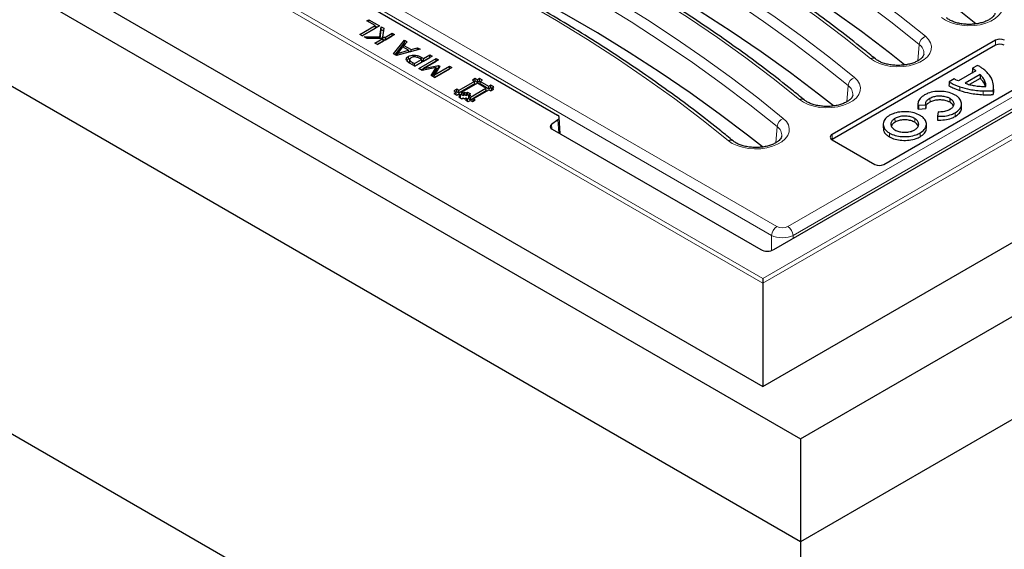
# Model space of a CAD drawing. Units: millimetres. Extents: x 0 to 420, y 0 to 297.
# Drawn here: x 278 to 324, y 119 to 144 of the extents above; entities that cross this region are included whole.
import ezdxf

# ---------------------------------------------------------------- set-up
doc = ezdxf.new("R2010")
doc.units = ezdxf.units.MM

msp = doc.modelspace()

# ---------------------------------------------------------------- linework, layer by layer
at = {"color": 8, "linetype": 'Continuous', "lineweight": 18}
for p, q in [((312.8654, 131.4808), (257.9013, 163.2109)), ((258.1029, 163.3203), (312.8654, 131.7066)), ((312.8654, 131.7066), (354.2939, 155.6228)), ((354.4955, 155.5134), (312.8654, 131.4808)), ((295.2919, 144.6595), (313.5229, 134.135)), ((313.2713, 133.7235), (294.9377, 144.3073)), ((314.0261, 134.135), (331.306, 144.1105)), ((331.6711, 143.7645), (314.2777, 133.7235)), ((320.1294, 141.9129), (320.1937, 142.6731)), ((323.7735, 142.6397), (323.77, 142.8751)), ((296.424, 141.7299), (296.4314, 141.8319)), ((296.8409, 141.9735), (296.8483, 142.0755)), ((322.6787, 141.3802), (322.7169, 141.3612)), ((323.2492, 141.0054), (323.2456, 140.8297)), ((316.7959, 139.9885), (316.8602, 140.7487)), ((322.0981, 140.6874), (322.0963, 140.5105)), ((323.1842, 140.4977), (323.1839, 140.3206)), ((320.6956, 140.1582), (320.6983, 139.9817)), ((321.8776, 139.4758), (321.8803, 139.2993)), ((303.2919, 138.5233), (303.2563, 139.1466)), ((319.0539, 139.2071), (319.0566, 139.0306)), ((319.9823, 139.2037), (319.9796, 139.0272)), ((302.9538, 138.9231), (302.9659, 138.7118)), ((313.4624, 138.0641), (313.5267, 138.8243)), ((318.7974, 138.5197), (318.7947, 138.3432)), ((320.233, 138.5264), (320.2356, 138.3499)), ((316.1064, 138.2136), (316.1029, 138.449)), ((313.2713, 133.0122), (313.2713, 133.7235)), ((314.2777, 133.7235), (314.2777, 133.5786))]:
    msp.add_line(p, q, dxfattribs=at)
at = {"color": 7, "linetype": 'Continuous', "lineweight": 25}
for p, q in [((253.162, 159.6748), (314.633, 124.1883)), ((257.4081, 158.6544), (312.8655, 126.6396)), ((257.4082, 158.6544), (312.8654, 126.6396)), ((314.633, 119.3569), (248.8316, 157.3432)), ((313.3703, 133.0548), (351.9585, 155.3313)), ((312.8654, 126.6396), (354.9886, 150.9568)), ((294.602, 144.3473), (303.2332, 139.3647)), ((294.2984, 143.7837), (294.3905, 143.8369)), ((294.6871, 143.5593), (294.2984, 143.7837)), ((294.3905, 143.8369), (294.8917, 143.5475)), ((294.3905, 143.7306), (294.3905, 143.8369)), ((293.9711, 143.146), (294.6871, 143.5593)), ((294.0836, 143.081), (293.9711, 143.146)), ((294.081, 143.0825), (294.7048, 143.4427)), ((294.8917, 143.5475), (294.0836, 143.081)), ((294.7048, 143.4427), (294.6871, 143.5593)), ((294.6906, 143.5368), (294.7819, 143.4841)), ((295.5976, 143.1401), (294.7894, 142.6735)), ((294.8992, 143.0268), (294.9633, 143.5062)), ((294.9176, 142.9536), (294.9737, 143.3733)), ((294.9633, 143.5062), (295.0914, 143.4323)), ((294.9737, 143.3733), (294.9633, 143.5062)), ((294.9737, 143.3733), (295.0747, 143.315)), ((295.0914, 143.4323), (295.0325, 143.0172)), ((295.1622, 143.0186), (295.485, 143.205)), ((295.485, 143.205), (295.5976, 143.1401)), ((295.485, 143.0782), (295.485, 143.205)), ((294.1757, 143.0278), (294.8992, 143.0268)), ((294.3146, 142.9477), (294.1757, 143.0278)), ((295.0517, 142.9549), (294.3146, 142.9477)), ((294.6769, 142.7385), (295.0517, 142.9549)), ((294.7894, 142.6735), (294.6769, 142.7385)), ((294.7868, 142.6751), (295.0824, 142.8457)), ((294.9061, 142.9534), (294.8992, 143.0268)), ((295.0257, 142.9546), (295.0325, 143.0172)), ((295.0325, 143.0172), (295.1622, 143.0186)), ((295.0824, 142.8457), (295.0517, 142.9549)), ((295.0689, 142.8938), (295.1674, 142.8948)), ((295.1674, 142.8948), (295.1622, 143.0186)), ((295.1674, 142.8948), (295.485, 143.0782)), ((295.485, 143.0782), (295.4877, 143.0766)), ((295.5461, 142.2367), (296.0579, 142.8743)), ((295.6195, 142.1944), (296.0617, 142.7453)), ((296.1778, 142.8051), (296.0323, 142.6292)), ((296.0579, 142.8743), (296.1778, 142.8051)), ((296.0617, 142.7453), (296.0579, 142.8743)), ((296.0617, 142.7453), (296.1067, 142.7192)), ((323.77, 142.8751), (316.1029, 138.449)), ((323.7735, 142.6397), (316.1064, 138.2136)), ((295.6899, 142.1537), (295.5461, 142.2367)), ((296.7944, 142.4491), (295.6899, 142.1537)), ((295.7064, 142.1581), (295.7262, 142.2571)), ((295.9728, 142.5573), (295.7262, 142.2571)), ((295.7262, 142.2571), (296.2452, 142.4)), ((296.2452, 142.4), (295.9728, 142.5573)), ((296.0197, 142.5302), (296.0323, 142.6292)), ((296.0323, 142.6292), (296.3699, 142.4344)), ((296.262, 142.3067), (296.2452, 142.4)), ((296.2493, 142.3771), (296.3367, 142.3267)), ((296.3678, 142.335), (296.3699, 142.4344)), ((296.3699, 142.4344), (296.6745, 142.5183)), ((296.5002, 142.0874), (296.5006, 142.1788)), ((296.6724, 142.4165), (296.6745, 142.5183)), ((296.6745, 142.5183), (296.7944, 142.4491)), ((296.9478, 142.018), (297.2445, 142.1893)), ((297.2445, 142.1893), (297.357, 142.1243)), ((297.2445, 142.0624), (297.2445, 142.1893)), ((296.2512, 141.9969), (296.2423, 142.1186)), ((296.2512, 141.9969), (296.3527, 142.0367)), ((296.3014, 141.9673), (296.2908, 141.8681)), ((296.2938, 141.8222), (296.3059, 141.9405)), ((296.3031, 141.9835), (296.3021, 141.9737)), ((296.5489, 141.6578), (296.3291, 141.7847)), ((296.4314, 141.8319), (296.5284, 141.7759)), ((296.5284, 141.7759), (296.8558, 141.9649)), ((296.5284, 141.6696), (296.5284, 141.7759)), ((296.5462, 141.6594), (296.8734, 141.8482)), ((297.357, 142.1243), (296.5489, 141.6578)), ((296.733, 141.5515), (297.5411, 142.018)), ((296.8558, 141.9649), (296.7759, 142.011)), ((296.8429, 141.4881), (297.5411, 141.8912)), ((296.8483, 142.0755), (296.9478, 142.018)), ((296.8734, 141.8482), (296.8558, 141.9649)), ((296.8592, 141.9424), (296.9478, 141.8912)), ((296.9478, 141.8912), (297.2445, 142.0624)), ((296.9478, 141.8912), (296.9478, 142.018)), ((297.6537, 141.9531), (296.9568, 141.5508)), ((297.2445, 142.0624), (297.2471, 142.0609)), ((297.5411, 142.018), (297.6537, 141.9531)), ((297.5411, 141.8912), (297.5411, 142.018)), ((297.5411, 141.8912), (297.5438, 141.8897)), ((247.8791, 141.5943), (314.633, 103.058)), ((296.8897, 141.4611), (296.733, 141.5515)), ((297.5432, 141.6011), (296.8897, 141.4611)), ((296.9274, 141.4692), (296.9568, 141.5508)), ((296.9568, 141.5508), (297.6508, 141.6949)), ((297.3083, 141.2194), (297.5432, 141.6011)), ((297.371, 141.1832), (297.564, 141.4966)), ((297.4438, 141.1412), (297.4683, 141.2555)), ((297.4669, 141.1279), (298.1651, 141.531)), ((297.4683, 141.2555), (298.1651, 141.6578)), ((297.7195, 141.6552), (297.4683, 141.2555)), ((298.2777, 141.5929), (297.4695, 141.1263)), ((297.564, 141.4966), (297.5432, 141.6011)), ((297.5533, 141.5503), (297.6476, 141.5699)), ((297.6476, 141.5699), (297.6508, 141.6949)), ((297.6476, 141.5699), (297.661, 141.5622)), ((297.6508, 141.6949), (297.7195, 141.6552)), ((298.1651, 141.6578), (298.2777, 141.5929)), ((298.1651, 141.531), (298.1651, 141.6578)), ((298.1651, 141.531), (298.1678, 141.5294)), ((318.5273, 137.0494), (326.1943, 141.4755)), ((322.8458, 141.4356), (322.0348, 140.9674)), ((323.0429, 141.2638), (322.3393, 140.8576)), ((322.6806, 141.3809), (322.7158, 141.3605)), ((322.925, 141.6939), (322.686, 141.5559)), ((323.0429, 141.2638), (323.0424, 141.0854)), ((297.4695, 141.1263), (297.3083, 141.2194)), ((299.3475, 140.9379), (298.6142, 140.5146)), ((299.3546, 140.8213), (298.6142, 140.3939)), ((299.4809, 140.8609), (298.7475, 140.4376)), ((299.3809, 141.0726), (299.2475, 140.9956)), ((299.2475, 140.9956), (299.3475, 140.9379)), ((299.3546, 140.8213), (299.3475, 140.9379)), ((299.3809, 140.9519), (299.3478, 140.9328)), ((299.4809, 141.0149), (299.3809, 141.0726)), ((299.3809, 140.9519), (299.3809, 141.0726)), ((299.4809, 140.8942), (299.3809, 140.9519)), ((299.5809, 141.0726), (299.4809, 141.0149)), ((299.4809, 140.8942), (299.4809, 141.0149)), ((299.5809, 140.9519), (299.4809, 140.8942)), ((299.8809, 140.63), (299.4809, 140.8609)), ((299.7142, 140.9956), (299.5809, 141.0726)), ((299.5809, 140.9519), (299.5809, 141.0726)), ((299.6139, 140.9328), (299.5809, 140.9519)), ((299.6072, 140.8213), (299.6142, 140.9379)), ((300.0142, 140.5863), (299.6072, 140.8213)), ((299.6142, 140.9379), (299.7142, 140.9956)), ((300.0142, 140.707), (299.6142, 140.9379)), ((312.8655, 126.6396), (337.8163, 141.0433)), ((321.8322, 141.0597), (321.5904, 140.9201)), ((323.0424, 141.0854), (322.541, 140.796)), ((298.5141, 140.5723), (298.3808, 140.4953)), ((298.3808, 140.4953), (298.4808, 140.4376)), ((298.4808, 140.4376), (298.3808, 140.3798)), ((298.3808, 140.3798), (298.5142, 140.3029)), ((298.4879, 140.3209), (298.4808, 140.4376)), ((298.5141, 140.4516), (298.4811, 140.4326)), ((298.6142, 140.5146), (298.5141, 140.5723)), ((298.5141, 140.4516), (298.5141, 140.5723)), ((298.6142, 140.3939), (298.5141, 140.4516)), ((298.5142, 140.3029), (298.6142, 140.3606)), ((298.6142, 140.3939), (298.6142, 140.5146)), ((298.6142, 140.3606), (298.6808, 140.3221)), ((298.7405, 140.3209), (298.7475, 140.4376)), ((298.7475, 140.4376), (298.8143, 140.3991)), ((298.8143, 140.3991), (298.8809, 140.4376)), ((298.8143, 140.2784), (298.8143, 140.3991)), ((298.8809, 140.4376), (298.9476, 140.3991)), ((298.8809, 140.3169), (298.8809, 140.4376)), ((298.9476, 140.3991), (299.0142, 140.4376)), ((298.9476, 140.2784), (298.9476, 140.3991)), ((299.0142, 140.4376), (299.1476, 140.3607)), ((299.0142, 140.3169), (299.0142, 140.4376)), ((299.1476, 140.3607), (299.0809, 140.3221)), ((299.1475, 140.2067), (299.8809, 140.63)), ((299.1475, 140.086), (299.888, 140.5133)), ((299.2809, 140.1297), (300.0142, 140.553)), ((299.888, 140.5133), (299.8809, 140.63)), ((300.1142, 140.7647), (300.0142, 140.707)), ((300.0142, 140.5863), (300.0142, 140.707)), ((300.1142, 140.644), (300.0142, 140.5863)), ((300.0142, 140.553), (300.1142, 140.4953)), ((300.2476, 140.6877), (300.1142, 140.7647)), ((300.1142, 140.644), (300.1142, 140.7647)), ((300.1473, 140.6249), (300.1142, 140.644)), ((300.1142, 140.4953), (300.2476, 140.5723)), ((300.1405, 140.5134), (300.1476, 140.63)), ((300.143, 140.5119), (300.1405, 140.5134)), ((300.1476, 140.63), (300.2476, 140.6877)), ((300.2476, 140.5723), (300.1476, 140.63)), ((323.6525, 140.5066), (323.6552, 140.3301)), ((323.6852, 140.4942), (323.6815, 140.6691)), ((298.4879, 140.3209), (298.4854, 140.3195)), ((298.6808, 140.3221), (298.6142, 140.2836)), ((298.6142, 140.2836), (298.6808, 140.2451)), ((298.6808, 140.2451), (298.6142, 140.2066)), ((298.6142, 140.2066), (298.7475, 140.1297)), ((298.6879, 140.2055), (298.6808, 140.3221)), ((298.6857, 140.1654), (298.6808, 140.2451)), ((298.6879, 140.2055), (298.6834, 140.2029)), ((298.7405, 140.3209), (298.8143, 140.2784)), ((298.7475, 140.1297), (298.8141, 140.1681)), ((298.8141, 140.1681), (298.8808, 140.1297)), ((298.8143, 140.2784), (298.8809, 140.3169)), ((298.8808, 140.1297), (298.9474, 140.1682)), ((298.8809, 140.3169), (298.9476, 140.2784)), ((299.0142, 140.1297), (298.9142, 140.0719)), ((298.9142, 140.0719), (299.0477, 139.995)), ((298.9474, 140.1682), (299.0142, 140.1297)), ((298.9476, 140.2784), (299.0142, 140.3169)), ((299.0142, 140.3169), (299.0783, 140.2799)), ((299.0212, 140.013), (299.0142, 140.1297)), ((299.0212, 140.013), (299.0188, 140.0116)), ((299.0477, 139.995), (299.1475, 140.0527)), ((299.0738, 140.2055), (299.0809, 140.3221)), ((299.0738, 140.1285), (299.0809, 140.2451)), ((299.0738, 140.2055), (299.0783, 140.2029)), ((299.0738, 140.1285), (299.1475, 140.086)), ((299.0809, 140.3221), (299.1475, 140.2837)), ((299.1475, 140.2837), (299.0809, 140.2451)), ((299.0809, 140.2451), (299.1475, 140.2067)), ((299.1475, 140.086), (299.1475, 140.2067)), ((299.1475, 140.0527), (299.2475, 139.995)), ((299.2475, 139.995), (299.3809, 140.0719)), ((299.2738, 140.013), (299.2809, 140.1297)), ((299.2763, 140.0116), (299.2738, 140.013)), ((299.3809, 140.0719), (299.2809, 140.1297)), ((320.133, 139.9176), (320.1293, 139.7428)), ((321.6241, 140.1548), (321.6214, 139.9783)), ((322.1776, 139.7233), (322.1739, 139.8983)), ((320.1329, 139.7428), (320.1329, 139.6489)), ((320.1329, 139.6489), (320.1605, 139.6483)), ((320.1363, 139.826), (320.1604, 139.8255)), ((320.1604, 139.8255), (320.4918, 139.8509)), ((320.1604, 139.8255), (320.1605, 139.6483)), ((320.1605, 139.6483), (320.4959, 139.6741)), ((321.087, 139.5096), (321.0455, 139.3074)), ((303.2563, 139.1466), (302.9538, 138.9231)), ((303.3606, 138.4836), (303.3167, 139.2536)), ((314.633, 124.1883), (340.8231, 139.3075)), ((320.5316, 138.7696), (320.5278, 138.9446)), ((302.9769, 138.7051), (312.7646, 133.0548)), ((318.504, 138.9423), (318.5003, 138.7674)), ((316.1064, 138.2136), (316.1015, 138.2107)), ((316.1029, 138.2099), (318.1131, 137.0494)), ((343.0588, 135.7667), (314.633, 119.3569)), ((312.8654, 131.7066), (312.8654, 131.4808)), ((312.8654, 131.4808), (312.8654, 126.6396)), ((314.633, 124.1883), (314.633, 119.3569)), ((314.633, 119.3569), (314.633, 103.058))]:
    msp.add_line(p, q, dxfattribs=at)
at = {"color": 8, "linetype": 'Continuous', "lineweight": 18, "flags": 128}
for points in [[(298.6912, 155.3854), (300.3753, 154.7151), (302.0305, 154.0211), (303.6557, 153.304), (305.2499, 152.564), (306.8123, 151.8017), (308.3418, 151.0175), (309.8376, 150.2119), (311.2987, 149.3854), (312.7242, 148.5385), (314.1134, 147.6716), (315.4654, 146.7854), (316.7793, 145.8803), (318.0544, 144.9568), (319.2899, 144.0156), (320.485, 143.0572)], [(320.1937, 142.6731), (318.9171, 143.6949), (317.5945, 144.697), (316.2267, 145.6788), (314.8147, 146.6394), (313.3595, 147.5783), (311.8621, 148.4949), (310.3235, 149.3884), (308.7448, 150.2582), (307.127, 151.1039), (305.4714, 151.9247), (303.7789, 152.7201), (302.0509, 153.4896), (300.2885, 154.2327), (298.4928, 154.9487)], [(317.9084, 142.0138), (316.6747, 143.0013), (315.3964, 143.9698), (314.0746, 144.9186), (312.71, 145.8469), (311.3037, 146.7543), (309.8566, 147.64), (308.3697, 148.5035), (306.8441, 149.3442), (305.2807, 150.1614), (303.6806, 150.9546), (302.0451, 151.7233), (300.3751, 152.467), (298.6719, 153.1851), (296.9365, 153.8771)], [(295.3577, 153.461), (297.0418, 152.7907), (298.697, 152.0967), (300.3222, 151.3796), (301.9164, 150.6396), (303.4788, 149.8773), (305.0083, 149.0931), (306.5041, 148.2875), (307.9652, 147.461), (309.3907, 146.6141), (310.7799, 145.7472), (312.1319, 144.861), (313.4458, 143.9559), (314.7209, 143.0324), (315.9564, 142.0912), (317.1515, 141.1328)], [(316.8602, 140.7487), (315.5836, 141.7705), (314.261, 142.7726), (312.8932, 143.7544), (311.4812, 144.715), (310.026, 145.6539), (308.5286, 146.5705), (306.99, 147.464), (305.4113, 148.3338), (303.7935, 149.1795), (302.1379, 150.0003), (300.4454, 150.7957), (298.7174, 151.5652), (296.955, 152.3083), (295.1593, 153.0243)], [(314.5749, 140.0895), (313.3411, 141.077), (312.0629, 142.0454), (310.7411, 142.9942), (309.3765, 143.9225), (307.9702, 144.8299), (306.5231, 145.7156), (305.0362, 146.5791), (303.5106, 147.4198), (301.9472, 148.237), (300.3471, 149.0302), (298.7116, 149.799), (297.0416, 150.5426), (295.3383, 151.2607), (293.603, 151.9527)], [(292.0242, 151.5366), (293.7083, 150.8663), (295.3635, 150.1723), (296.9887, 149.4552), (298.5829, 148.7152), (300.1453, 147.9529), (301.6748, 147.1687), (303.1706, 146.3632), (304.6317, 145.5366), (306.0572, 144.6897), (307.4464, 143.8229), (308.7984, 142.9366), (310.1123, 142.0315), (311.3874, 141.108), (312.6229, 140.1668), (313.818, 139.2084)], [(313.5267, 138.8243), (312.2501, 139.8461), (310.9275, 140.8483), (309.5597, 141.83), (308.1477, 142.7906), (306.6925, 143.7295), (305.1951, 144.6461), (303.6565, 145.5396), (302.0778, 146.4095), (300.46, 147.2551), (298.8044, 148.0759), (297.1119, 148.8713), (295.3839, 149.6408), (293.6215, 150.3839), (291.8258, 151.0999)], [(311.2414, 138.1651), (310.0076, 139.1526), (308.7294, 140.121), (307.4076, 141.0698), (306.043, 141.9982), (304.6367, 142.9055), (303.1896, 143.7913), (301.7027, 144.6547), (300.177, 145.4954), (298.6137, 146.3126), (297.0136, 147.1059), (295.3781, 147.8746), (293.7081, 148.6182), (292.0048, 149.3363), (290.2695, 150.0283)], [(323.8185, 144.9816), (323.9626, 144.8361), (324.058, 144.6777), (324.1013, 144.5119), (324.0911, 144.3444), (324.0277, 144.1808), (323.9134, 144.0267), (323.752, 143.8873), (323.5489, 143.7675), (323.3112, 143.6712), (323.0468, 143.6018), (322.7649, 143.5616), (322.475, 143.552), (322.1869, 143.5733), (321.9106, 143.6248), (321.6553, 143.7048), (321.4299, 143.8105), (321.2419, 143.9382)], [(320.485, 143.0572), (320.6291, 142.9117), (320.7245, 142.7533), (320.7678, 142.5876), (320.7576, 142.42), (320.6942, 142.2564), (320.5799, 142.1023), (320.4185, 141.963), (320.2154, 141.8431), (319.9777, 141.7468), (319.7133, 141.6774), (319.4314, 141.6372), (319.1415, 141.6276), (318.8534, 141.6489), (318.5771, 141.7005), (318.3218, 141.7804), (318.0964, 141.8861), (317.9084, 142.0138)], [(317.1515, 141.1328), (317.2956, 140.9873), (317.391, 140.8289), (317.4343, 140.6632), (317.4241, 140.4956), (317.3607, 140.332), (317.2464, 140.1779), (317.0849, 140.0386), (316.8819, 139.9187), (316.6442, 139.8224), (316.3798, 139.753), (316.0979, 139.7128), (315.808, 139.7032), (315.5199, 139.7246), (315.2436, 139.7761), (314.9883, 139.856), (314.7629, 139.9617), (314.5749, 140.0895)], [(313.818, 139.2084), (313.9621, 139.0629), (314.0575, 138.9045), (314.1008, 138.7388), (314.0906, 138.5712), (314.0272, 138.4076), (313.9129, 138.2535), (313.7514, 138.1142), (313.5484, 137.9943), (313.3106, 137.8981), (313.0463, 137.8286), (312.7644, 137.7884), (312.4745, 137.7788), (312.1864, 137.8002), (311.9101, 137.8517), (311.6548, 137.9316), (311.4294, 138.0373), (311.2414, 138.1651)]]:
    msp.add_lwpolyline(points, dxfattribs=at)
at = {"color": 7, "linetype": 'Continuous', "lineweight": 25, "flags": 128}
for points in [[(322.8384, 143.6444), (322.1347, 144.2007), (320.8162, 145.1998), (319.4528, 146.1786), (318.0454, 147.1363), (316.595, 148.0725), (315.1025, 148.9863), (313.569, 149.8773), (311.9955, 150.7447), (310.3832, 151.588), (308.7331, 152.4066), (307.0465, 153.1999), (305.3243, 153.9675), (303.5679, 154.7086), (301.7783, 155.423)], [(319.5049, 141.72), (318.8012, 142.2763), (317.4827, 143.2754), (316.1193, 144.2542), (314.7119, 145.212), (313.2614, 146.1481), (311.769, 147.062), (310.2355, 147.9529), (308.662, 148.8203), (307.0497, 149.6636), (305.3996, 150.4822), (303.7129, 151.2756), (301.9908, 152.0431), (300.2343, 152.7843), (298.4448, 153.4986)], [(316.1714, 139.7956), (315.4677, 140.3519), (314.1492, 141.351), (312.7858, 142.3298), (311.3784, 143.2876), (309.9279, 144.2237), (308.4355, 145.1376), (306.902, 146.0285), (305.3285, 146.8959), (303.7162, 147.7392), (302.0661, 148.5578), (300.3794, 149.3512), (298.6573, 150.1187), (296.9008, 150.8599), (295.1113, 151.5742)], [(312.8379, 137.8712), (312.1342, 138.4275), (310.8157, 139.4266), (309.4523, 140.4054), (308.0449, 141.3632), (306.5944, 142.2993), (305.102, 143.2132), (303.5685, 144.1041), (301.995, 144.9715), (300.3827, 145.8148), (298.7326, 146.6334), (297.0459, 147.4268), (295.3238, 148.1943), (293.5673, 148.9355), (291.7778, 149.6498)], [(322.686, 141.5559), (322.6833, 141.4684), (322.6806, 141.3809)], [(321.5904, 140.9201), (321.5878, 140.8327), (321.5853, 140.7452)], [(320.1363, 139.826), (320.1346, 139.7374), (320.1329, 139.6489)], [(320.4918, 139.8509), (320.4939, 139.7625), (320.4959, 139.6741)], [(321.0455, 139.3074), (321.0434, 139.219), (321.0413, 139.1306)]]:
    msp.add_lwpolyline(points, dxfattribs=at)
at = {"color": 8, "linetype": 'Continuous', "lineweight": 18}
for centre, radius, start, end in [((320.6777, 142.6086), 0.4883, 113.24627, 172.41334), ((319.9104, 142.258), 0.5026, 355.55276, 55.68063), ((318.0085, 141.8135), 0.224, 55.90797, 116.55896), ((317.3442, 140.6842), 0.4883, 113.24627, 172.41334), ((316.5769, 140.3336), 0.5026, 355.55276, 55.68063), ((314.675, 139.8891), 0.224, 55.90797, 116.55896), ((314.0107, 138.7598), 0.4883, 113.24627, 172.41334), ((313.2434, 138.4092), 0.5026, 355.55276, 55.68063), ((311.3419, 137.9698), 0.2196, 55.28362, 117.23765), ((313.8235, 133.6685), 0.5549, 122.80086, 174.311), ((313.7255, 133.6685), 0.5549, 5.689, 57.19914)]:
    msp.add_arc(centre, radius, start, end, dxfattribs=at)
at = {"color": 7, "linetype": 'Continuous', "lineweight": 25}
for centre, radius, start, end in [((323.977, 142.4754), 0.4501, 62.60967, 117.39033), ((323.977, 142.2469), 0.4425, 62.60967, 117.39033), ((316.1483, 138.3294), 0.1279, 110.78342, 249.21658), ((318.3202, 137.4491), 0.4501, 242.60967, 297.39033)]:
    msp.add_arc(centre, radius, start, end, dxfattribs=at)
for centre, major_axis, ratio, start_param, end_param in [((303.0308, 139.2481), (0.286, 0), 0.5766659, 5.620367, 7.0679126), ((303.1793, 138.8217), (0.286, 0), 0.5766659, 2.4787743, 3.9263199), ((313.0674, 133.2301), (0.4286, 0), 0.5779913, 3.9275998, 5.4971782)]:
    msp.add_ellipse(centre, major_axis=major_axis, ratio=ratio, start_param=start_param, end_param=end_param, dxfattribs=at)
at = {"color": 8, "linetype": 'Continuous', "lineweight": 18}
for centre, major_axis, ratio in [((313.7745, 134.2824), (0.3571, 0), 0.5816896), ((313.7745, 133.9908), (0.7143, 0), 0.5271723)]:
    msp.add_ellipse(centre, major_axis=major_axis, ratio=ratio, start_param=3.9307889, end_param=5.493989, dxfattribs=at)
at = {"color": 7, "linetype": 'Continuous', "lineweight": 25}
for points, knots in [([(318.1353, 141.998), (317.9413, 142.1564), (317.3791, 142.6154), (316.4204, 143.3634), (315.2482, 144.2364), (314.0401, 145.0927), (312.7976, 145.9322), (311.5211, 146.7543), (310.2114, 147.5587), (308.8693, 148.3448), (307.4954, 149.1122), (306.0907, 149.8604), (304.6558, 150.5892), (303.1915, 151.2981), (301.6988, 151.9867), (300.1781, 152.6542), (298.6361, 153.3006), (297.5878, 153.713), (297.0656, 153.9184)], [0, 0, 0, 0, 0.0339373, 0.0983711, 0.162807, 0.2272448, 0.2916839, 0.3561237, 0.4205638, 0.4850036, 0.5494428, 0.6138811, 0.6783183, 0.7427542, 0.8071887, 0.8716217, 0.9360529, 1, 1, 1, 1]), ([(314.8018, 140.0736), (314.6078, 140.232), (314.0456, 140.691), (313.0869, 141.439), (311.9147, 142.312), (310.7066, 143.1683), (309.4641, 144.0078), (308.1876, 144.8299), (306.8779, 145.6343), (305.5358, 146.4204), (304.1619, 147.1878), (302.7571, 147.9361), (301.3222, 148.6648), (299.858, 149.3737), (298.3653, 150.0623), (296.8446, 150.7298), (295.3026, 151.3762), (294.2543, 151.7886), (293.7321, 151.994)], [0, 0, 0, 0, 0.0339373, 0.0983711, 0.162807, 0.2272448, 0.2916839, 0.3561237, 0.4205638, 0.4850036, 0.5494428, 0.6138811, 0.6783183, 0.7427542, 0.8071887, 0.8716217, 0.9360529, 1, 1, 1, 1]), ([(311.4683, 138.1492), (311.2743, 138.3076), (310.7121, 138.7666), (309.7534, 139.5146), (308.5812, 140.3876), (307.3731, 141.2439), (306.1306, 142.0834), (304.8541, 142.9055), (303.5444, 143.7099), (302.2023, 144.496), (300.8284, 145.2634), (299.4236, 146.0117), (297.9887, 146.7404), (296.5245, 147.4493), (295.0318, 148.1379), (293.5111, 148.8054), (291.9691, 149.4518), (290.9208, 149.8642), (290.3986, 150.0697)], [0, 0, 0, 0, 0.03393728, 0.09837107, 0.16280696, 0.22724478, 0.29168388, 0.35612373, 0.4205638, 0.4850036, 0.5494428, 0.61388111, 0.67831832, 0.74275424, 0.80718872, 0.87162165, 0.93605295, 1, 1, 1, 1]), ([(323.7428, 144.1462), (323.7409, 144.131), (323.7367, 144.0987), (323.6993, 144.0305), (323.6262, 143.9472), (323.5129, 143.8599), (323.3603, 143.7772), (323.1764, 143.7072), (322.9671, 143.6545), (322.7401, 143.6224), (322.5039, 143.6132), (322.2682, 143.6276), (322.0428, 143.6649), (321.8369, 143.7226), (321.6594, 143.7967), (321.5402, 143.8665), (321.4859, 143.909), (321.4688, 143.9224)], [0, 0, 0, 0, 0.06093947, 0.12936201, 0.19462594, 0.26412899, 0.33315276, 0.40258939, 0.47287702, 0.54392017, 0.61544888, 0.68714273, 0.75860344, 0.82946041, 0.89941758, 0.96829685, 1, 1, 1, 1]), ([(296.2423, 142.1186), (296.2784, 142.1354), (296.3488, 142.1682), (296.446, 142.1792), (296.4951, 142.1788), (296.5006, 142.1788)], [0, 0, 0, 0, 0.4822761, 0.9419262, 1, 1, 1, 1]), ([(296.5006, 142.1788), (296.5526, 142.1741), (296.6568, 142.1647), (296.7688, 142.1193), (296.8273, 142.087), (296.8483, 142.0755)], [0, 0, 0, 0, 0.3905872, 0.7824242, 1, 1, 1, 1]), ([(320.4093, 142.2218), (320.4074, 142.2066), (320.4032, 142.1743), (320.3658, 142.1061), (320.2927, 142.0229), (320.1794, 141.9355), (320.0268, 141.8528), (319.8428, 141.7828), (319.6336, 141.7301), (319.4066, 141.698), (319.1704, 141.6888), (318.9347, 141.7032), (318.7093, 141.7405), (318.5034, 141.7982), (318.3259, 141.8723), (318.2067, 141.9421), (318.1524, 141.9846), (318.1353, 141.998)], [0, 0, 0, 0, 0.06093947, 0.12936201, 0.19462594, 0.26412899, 0.33315276, 0.40258939, 0.47287702, 0.54392017, 0.61544888, 0.68714273, 0.75860344, 0.82946041, 0.89941758, 0.96829685, 1, 1, 1, 1]), ([(296.1515, 141.9461), (296.1467, 141.9707), (296.1382, 142.0141), (296.1756, 142.0753), (296.2198, 142.104), (296.2423, 142.1186)], [0, 0, 0, 0, 0.3906162, 0.6895624, 1, 1, 1, 1]), ([(296.3291, 141.7847), (296.3093, 141.7966), (296.2696, 141.8205), (296.1987, 141.8709), (296.1702, 141.9164), (296.1515, 141.9461)], [0, 0, 0, 0, 0.25711394, 0.51453577, 1, 1, 1, 1]), ([(296.1765, 141.9281), (296.1806, 141.9362), (296.1941, 141.9627), (296.2278, 141.9829), (296.2512, 141.9969)], [0, 0, 0, 0, 0.3073563, 1, 1, 1, 1]), ([(296.2936, 141.8678), (296.2914, 141.863), (296.2847, 141.848), (296.2901, 141.8326), (296.2938, 141.8222)], [0, 0, 0, 0, 0.3214917, 1, 1, 1, 1]), ([(296.3676, 142.0492), (296.3467, 142.035), (296.3129, 142.0119), (296.2974, 141.9717), (296.3032, 141.9505), (296.3059, 141.9405)], [0, 0, 0, 0, 0.46299108, 0.74832972, 1, 1, 1, 1]), ([(296.3059, 141.9405), (296.316, 141.9247), (296.3341, 141.896), (296.3823, 141.8614), (296.415, 141.8418), (296.4314, 141.8319)], [0, 0, 0, 0, 0.3806935, 0.6881407, 1, 1, 1, 1]), ([(296.5395, 142.091), (296.51, 142.0899), (296.4529, 142.0877), (296.3982, 142.066), (296.373, 142.0522), (296.3676, 142.0492)], [0, 0, 0, 0, 0.4544364, 0.8834997, 1, 1, 1, 1]), ([(296.7759, 142.011), (296.7552, 142.0225), (296.7157, 142.0445), (296.6512, 142.0728), (296.5906, 142.0887), (296.5519, 142.0905), (296.5395, 142.091)], [0, 0, 0, 0, 0.3070502, 0.5855937, 0.8668438, 1, 1, 1, 1]), ([(322.686, 141.5559), (322.7013, 141.5472), (322.7403, 141.5253), (322.7949, 141.4852), (322.8287, 141.4522), (322.8458, 141.4356)], [0, 0, 0, 0, 0.2441244, 0.6194024, 1, 1, 1, 1]), ([(323.3367, 141.4024), (323.2893, 141.4438), (323.2056, 141.5169), (323.0689, 141.6153), (322.9731, 141.6676), (322.925, 141.6939)], [0, 0, 0, 0, 0.3951051, 0.6962002, 1, 1, 1, 1]), ([(323.2492, 141.0054), (323.2351, 141.0288), (323.2012, 141.0852), (323.1375, 141.1731), (323.0746, 141.2334), (323.0429, 141.2638)], [0, 0, 0, 0, 0.2603546, 0.6282278, 1, 1, 1, 1]), ([(323.6739, 140.7551), (323.6554, 140.8541), (323.6252, 141.0164), (323.4941, 141.2323), (323.3895, 141.3453), (323.3367, 141.4024)], [0, 0, 0, 0, 0.4365048, 0.7155232, 1, 1, 1, 1]), ([(321.5904, 140.9201), (321.6525, 140.8856), (321.7614, 140.825), (321.9334, 140.7486), (322.0431, 140.7078), (322.0981, 140.6874)], [0, 0, 0, 0, 0.3975877, 0.6980893, 1, 1, 1, 1]), ([(322.0348, 140.9674), (321.9986, 140.9805), (321.9439, 141.0003), (321.8778, 141.0325), (321.8474, 141.0506), (321.8322, 141.0597)], [0, 0, 0, 0, 0.49445586, 0.74638701, 1, 1, 1, 1]), ([(322.3393, 140.8576), (322.3767, 140.8454), (322.4514, 140.8212), (322.5939, 140.7788), (322.7056, 140.7581), (322.7763, 140.7449)], [0, 0, 0, 0, 0.2680171, 0.5361529, 1, 1, 1, 1]), ([(323.2456, 140.8297), (323.2316, 140.8531), (323.1979, 140.909), (323.135, 140.996), (323.0733, 141.0555), (323.0424, 141.0854)], [0, 0, 0, 0, 0.2633127, 0.6297868, 1, 1, 1, 1]), ([(323.2963, 140.7038), (323.2934, 140.7158), (323.2831, 140.7585), (323.2613, 140.7999), (323.2456, 140.8297)], [0, 0, 0, 0, 0.2788576, 1, 1, 1, 1]), ([(323.3181, 140.7071), (323.3192, 140.7457), (323.3213, 140.8153), (323.2936, 140.9153), (323.264, 140.9752), (323.2492, 141.0054)], [0, 0, 0, 0, 0.3819598, 0.6892467, 1, 1, 1, 1]), ([(321.8804, 140.3029), (321.7909, 140.3453), (321.6119, 140.4301), (321.2684, 140.4838), (320.918, 140.4735), (320.6324, 140.4067), (320.4949, 140.3365), (320.4442, 140.3106)], [0, 0, 0, 0, 0.2169265, 0.4339541, 0.6539766, 0.8722622, 1, 1, 1, 1]), ([(321.5853, 140.7452), (321.6472, 140.7106), (321.7564, 140.6495), (321.9296, 140.5725), (322.0406, 140.5312), (322.0963, 140.5105)], [0, 0, 0, 0, 0.39478399, 0.69666881, 1, 1, 1, 1]), ([(322.0963, 140.5105), (322.2512, 140.4664), (322.4996, 140.3957), (322.871, 140.3404), (323.0791, 140.3272), (323.1839, 140.3206)], [0, 0, 0, 0, 0.451576, 0.7237536, 1, 1, 1, 1]), ([(322.0981, 140.6874), (322.2531, 140.6432), (322.5012, 140.5726), (322.8721, 140.5175), (323.0796, 140.5043), (323.1842, 140.4977)], [0, 0, 0, 0, 0.4522276, 0.7240865, 1, 1, 1, 1]), ([(322.7763, 140.7449), (322.8641, 140.7323), (322.9967, 140.7133), (323.1794, 140.7079), (323.2718, 140.7073), (323.3181, 140.7071)], [0, 0, 0, 0, 0.4934979, 0.7463383, 1, 1, 1, 1]), ([(323.1839, 140.3206), (323.2017, 140.3198), (323.2373, 140.3184), (323.2909, 140.317), (323.3444, 140.3161), (323.398, 140.3159), (323.4427, 140.3163), (323.4784, 140.317), (323.5051, 140.3178), (323.5319, 140.3188), (323.5665, 140.3204), (323.6009, 140.3227), (323.6307, 140.3255), (323.6453, 140.3276), (323.6522, 140.3289), (323.6545, 140.3298), (323.6552, 140.3301)], [0, 0, 0, 0, 0.11311552, 0.2262314, 0.33934781, 0.45246504, 0.56558362, 0.6221402, 0.67869702, 0.73525422, 0.79181209, 0.89886914, 0.9546348, 0.98212086, 0.99490649, 1, 1, 1, 1]), ([(323.1842, 140.4977), (323.2618, 140.4952), (323.3787, 140.4916), (323.5117, 140.4947), (323.5764, 140.4981), (323.6078, 140.5005), (323.6268, 140.5023), (323.6382, 140.5038), (323.6448, 140.5048), (323.6486, 140.5055), (323.6507, 140.506), (323.6517, 140.5063), (323.6523, 140.5065), (323.6525, 140.5066), (323.6525, 140.5066), (323.6525, 140.5066), (323.6525, 140.5066)], [0, 0, 0, 0, 0.4956185, 0.7461774, 0.8474345, 0.9100186, 0.9480504, 0.9707886, 0.9841446, 0.9918263, 0.9961035, 0.9984178, 0.9994685, 0.9998544, 0.9999695, 1, 1, 1, 1]), ([(323.6525, 140.5066), (323.6527, 140.5067), (323.6532, 140.5072), (323.655, 140.5094), (323.6607, 140.5185), (323.6735, 140.5565), (323.6858, 140.6374), (323.6784, 140.7109), (323.6739, 140.7551)], [0, 0, 0, 0, 0.0014023, 0.0069055, 0.0289466, 0.117061, 0.4697508, 1, 1, 1, 1]), ([(323.6552, 140.3301), (323.6557, 140.3306), (323.6588, 140.333), (323.6648, 140.3455), (323.6708, 140.3621), (323.6755, 140.3815), (323.6784, 140.396), (323.6807, 140.4105), (323.6831, 140.43), (323.6846, 140.4494), (323.6854, 140.4725), (323.6853, 140.4858), (323.6851, 140.4942)], [0, 0, 0, 0, 0.009689, 0.0541301, 0.2309159, 0.3190145, 0.4071089, 0.4952014, 0.5832927, 0.7594937, 0.8475835, 1, 1, 1, 1]), ([(317.0758, 140.2974), (317.0739, 140.2822), (317.0697, 140.2499), (317.0323, 140.1817), (316.9592, 140.0985), (316.8459, 140.0111), (316.6933, 139.9284), (316.5093, 139.8584), (316.3001, 139.8057), (316.0731, 139.7736), (315.8369, 139.7644), (315.6012, 139.7788), (315.3758, 139.8161), (315.1699, 139.8738), (314.9924, 139.9479), (314.8732, 140.0177), (314.8189, 140.0602), (314.8018, 140.0736)], [0, 0, 0, 0, 0.0609395, 0.129362, 0.1946259, 0.264129, 0.3331528, 0.4025894, 0.472877, 0.5439202, 0.6154489, 0.6871427, 0.7586034, 0.8294604, 0.8994176, 0.9682969, 1, 1, 1, 1]), ([(320.4442, 140.3106), (320.3683, 140.2568), (320.2161, 140.1488), (320.1269, 139.9727), (320.1338, 139.8646), (320.1363, 139.826)], [0, 0, 0, 0, 0.3895927, 0.78188, 1, 1, 1, 1]), ([(320.4918, 139.8509), (320.4929, 139.89), (320.4952, 139.9691), (320.5734, 140.0761), (320.657, 140.1323), (320.6956, 140.1582)], [0, 0, 0, 0, 0.3446562, 0.6973342, 1, 1, 1, 1]), ([(320.5026, 139.7267), (320.5036, 139.7477), (320.5066, 139.8083), (320.5759, 139.8985), (320.6592, 139.9551), (320.6983, 139.9817)], [0, 0, 0, 0, 0.2197457, 0.633618, 1, 1, 1, 1]), ([(320.6956, 140.1582), (320.7515, 140.1848), (320.8626, 140.2376), (321.0751, 140.2696), (321.2934, 140.2623), (321.4836, 140.2209), (321.583, 140.1741), (321.6241, 140.1548)], [0, 0, 0, 0, 0.2102217, 0.4181298, 0.6251029, 0.8452903, 1, 1, 1, 1]), ([(320.6983, 139.9817), (320.7538, 140.0081), (320.8642, 140.0606), (321.0754, 140.0924), (321.2925, 140.0852), (321.4817, 140.0441), (321.5805, 139.9975), (321.6214, 139.9783)], [0, 0, 0, 0, 0.210136, 0.4180039, 0.6249829, 0.8451843, 1, 1, 1, 1]), ([(321.6214, 139.9783), (321.6771, 139.9379), (321.7576, 139.8795), (321.7749, 139.8069), (321.7803, 139.7846)], [0, 0, 0, 0, 0.6927266, 1, 1, 1, 1]), ([(321.6241, 140.1548), (321.6756, 140.1138), (321.7785, 140.0319), (321.8265, 139.8847), (321.7836, 139.7496), (321.6968, 139.6662), (321.6363, 139.6296), (321.6241, 139.6222)], [0, 0, 0, 0, 0.25702583, 0.51355455, 0.74086608, 0.94756624, 1, 1, 1, 1]), ([(321.8776, 139.4758), (321.9499, 139.5266), (322.0944, 139.6282), (322.1854, 139.8231), (322.1678, 140.0225), (322.0532, 140.1893), (321.9287, 140.2711), (321.8804, 140.3029)], [0, 0, 0, 0, 0.2137919, 0.4274739, 0.6437632, 0.8617732, 1, 1, 1, 1]), ([(320.2329, 139.3484), (320.144, 139.3906), (319.9661, 139.4749), (319.6251, 139.528), (319.2775, 139.5175), (318.9916, 139.4509), (318.8528, 139.3802), (318.8003, 139.3535)], [0, 0, 0, 0, 0.2161458, 0.4322102, 0.6503101, 0.8679142, 1, 1, 1, 1]), ([(321.0455, 139.3074), (321.1596, 139.3069), (321.3883, 139.3058), (321.6775, 139.3754), (321.8206, 139.4472), (321.8776, 139.4758)], [0, 0, 0, 0, 0.3744888, 0.75066222, 1, 1, 1, 1]), ([(321.6241, 139.6222), (321.5621, 139.5927), (321.4395, 139.5344), (321.2421, 139.5046), (321.1257, 139.5084), (321.087, 139.5096)], [0, 0, 0, 0, 0.4060071, 0.8029449, 1, 1, 1, 1]), ([(321.8803, 139.2993), (321.9515, 139.3503), (322.0938, 139.4522), (322.1823, 139.6074), (322.168, 139.6978), (322.164, 139.7229)], [0, 0, 0, 0, 0.41949622, 0.8387688, 1, 1, 1, 1]), ([(318.8003, 139.3535), (318.7288, 139.3031), (318.5855, 139.2022), (318.4937, 139.0077), (318.5081, 138.8063), (318.6218, 138.6357), (318.7484, 138.552), (318.7974, 138.5197)], [0, 0, 0, 0, 0.2105116, 0.4213531, 0.6391918, 0.8604912, 1, 1, 1, 1]), ([(319.0539, 139.2071), (319.0062, 139.1736), (318.9111, 139.1068), (318.8523, 138.9791), (318.8654, 138.8496), (318.941, 138.7417), (319.022, 138.6886), (319.0538, 138.6678)], [0, 0, 0, 0, 0.2159851, 0.4308216, 0.6450871, 0.860799, 1, 1, 1, 1]), ([(319.0566, 139.0306), (319.0072, 138.9976), (318.9231, 138.9414), (318.8966, 138.8694), (318.8857, 138.8396)], [0, 0, 0, 0, 0.5877747, 1, 1, 1, 1]), ([(319.9823, 139.2037), (319.9228, 139.232), (319.8045, 139.2882), (319.5795, 139.3223), (319.3549, 139.3133), (319.1745, 139.269), (319.0869, 139.224), (319.0539, 139.2071)], [0, 0, 0, 0, 0.2225622, 0.4431983, 0.6587356, 0.8713501, 1, 1, 1, 1]), ([(319.9796, 139.0272), (319.9205, 139.0553), (319.8028, 139.1112), (319.5791, 139.1452), (319.3557, 139.1362), (319.1765, 139.0921), (319.0894, 139.0474), (319.0566, 139.0306)], [0, 0, 0, 0, 0.2226065, 0.4432906, 0.6588177, 0.8714071, 1, 1, 1, 1]), ([(319.9794, 138.6728), (320.024, 138.7031), (320.1135, 138.7639), (320.1747, 138.883), (320.1718, 139.0089), (320.1033, 139.1224), (320.0184, 139.1794), (319.9823, 139.2037)], [0, 0, 0, 0, 0.2012695, 0.403952, 0.6177961, 0.8371902, 1, 1, 1, 1]), ([(320.1455, 138.8489), (320.1282, 138.8847), (320.0959, 138.9514), (320.0165, 139.0032), (319.9796, 139.0272)], [0, 0, 0, 0, 0.5353785, 1, 1, 1, 1]), ([(320.233, 138.5264), (320.3055, 138.5773), (320.4502, 138.6789), (320.5401, 138.8731), (320.5204, 139.0705), (320.4055, 139.2352), (320.2817, 139.3164), (320.2329, 139.3484)], [0, 0, 0, 0, 0.2152366, 0.4299828, 0.6441846, 0.8599138, 1, 1, 1, 1]), ([(321.0413, 139.1306), (321.1557, 139.1298), (321.3851, 139.1282), (321.6771, 139.1976), (321.8219, 139.2701), (321.8803, 139.2993)], [0, 0, 0, 0, 0.3726958, 0.7471138, 1, 1, 1, 1]), ([(318.5131, 138.7677), (318.5122, 138.7227), (318.5098, 138.6092), (318.62, 138.4596), (318.746, 138.3757), (318.7947, 138.3432)], [0, 0, 0, 0, 0.2873302, 0.724412, 1, 1, 1, 1]), ([(318.7974, 138.5197), (318.8829, 138.4791), (319.054, 138.398), (319.3832, 138.3467), (319.7242, 138.3556), (320.0218, 138.4206), (320.1714, 138.4955), (320.233, 138.5264)], [0, 0, 0, 0, 0.2074145, 0.4147549, 0.6269004, 0.8462831, 1, 1, 1, 1]), ([(319.0538, 138.6678), (319.1112, 138.6405), (319.2252, 138.5863), (319.4422, 138.5536), (319.6609, 138.5621), (319.8468, 138.6056), (319.9405, 138.6531), (319.9794, 138.6728)], [0, 0, 0, 0, 0.21521191, 0.42801557, 0.63645, 0.84925103, 1, 1, 1, 1]), ([(320.2356, 138.3499), (320.307, 138.4009), (320.4495, 138.5028), (320.5371, 138.6569), (320.5224, 138.7456), (320.5184, 138.7692)], [0, 0, 0, 0, 0.4241321, 0.847281, 1, 1, 1, 1]), ([(313.7423, 138.373), (313.7404, 138.3578), (313.7362, 138.3255), (313.6988, 138.2573), (313.6256, 138.1741), (313.5124, 138.0868), (313.3598, 138.004), (313.1758, 137.934), (312.9666, 137.8813), (312.7396, 137.8492), (312.5034, 137.84), (312.2677, 137.8544), (312.0423, 137.8917), (311.8364, 137.9494), (311.6589, 138.0235), (311.5397, 138.0933), (311.4854, 138.1358), (311.4683, 138.1492)], [0, 0, 0, 0, 0.06093947, 0.12936201, 0.19462594, 0.26412899, 0.33315276, 0.40258939, 0.47287702, 0.54392017, 0.61544888, 0.68714273, 0.75860344, 0.82946041, 0.89941758, 0.96829685, 1, 1, 1, 1]), ([(318.7947, 138.3432), (318.8806, 138.3025), (319.0523, 138.2211), (319.3828, 138.1696), (319.7251, 138.1785), (320.0237, 138.2437), (320.1738, 138.3189), (320.2356, 138.3499)], [0, 0, 0, 0, 0.2074592, 0.4148382, 0.6269795, 0.8463429, 1, 1, 1, 1])]:
    msp.add_open_spline(points, degree=3, knots=knots, dxfattribs=at)

doc.saveas('drawing.dxf')
